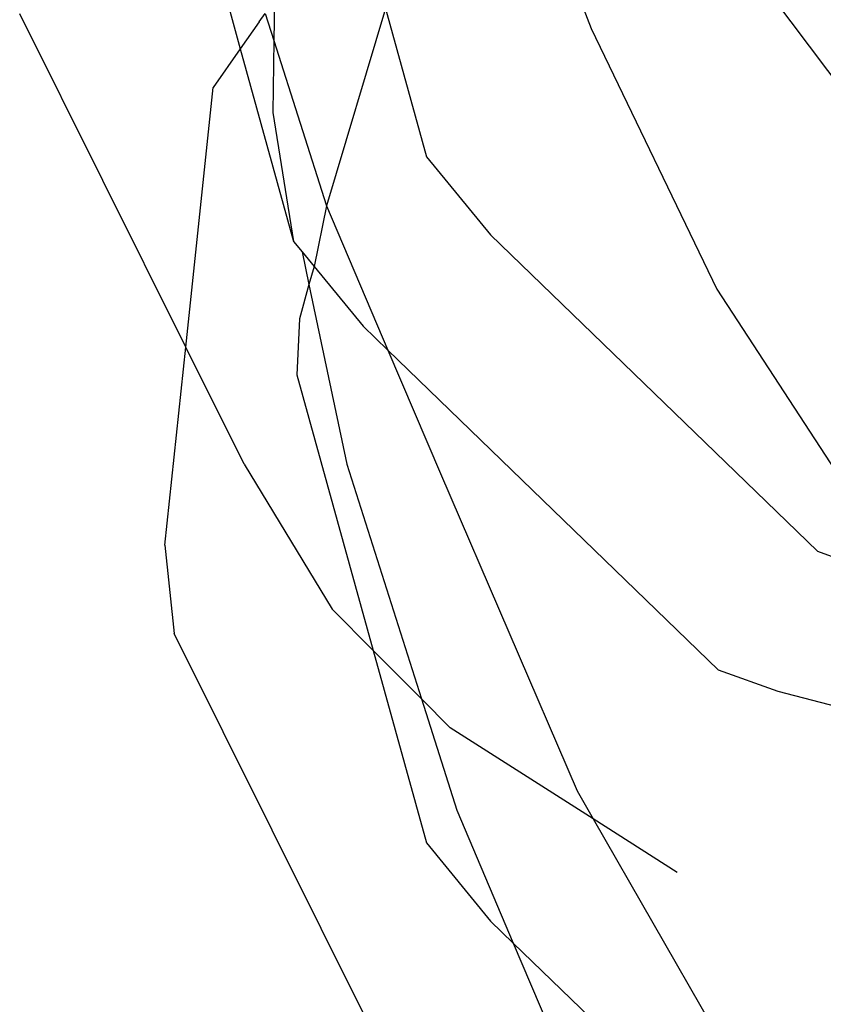
# Model space of a CAD drawing. Units: millimetres. Extents: x -802 to 3169, y -470 to 2355.
# Drawn here: x -533 to -530, y 1583 to 1586 of the extents above; entities that cross this region are included whole.
import ezdxf

# ---------------------------------------------------------------- set-up
doc = ezdxf.new("R2010")
doc.units = ezdxf.units.MM

msp = doc.modelspace()

# ---------------------------------------------------------------- linework, layer by layer
for p, q in [((-532.4136, 1587.0003), (-532.1366, 1585.9998)), ((-531.3197, 1586.8358), (-531.0236, 1586.0635)), ((-530.6208, 1586.3926), (-530.1303, 1585.7392)), ((-532.0282, 1586.1492), (-532.03, 1586.0259)), ((-532.3096, 1585.0528), (-532.8366, 1586.11)), ((-532.077, 1586.0854), (-532.0572, 1586.1113)), ((-532.0572, 1586.1113), (-532.03, 1586.0259)), ((-531.676, 1586.1276), (-531.8631, 1585.5013)), ((-531.676, 1586.1276), (-531.5457, 1585.657)), ((-532.077, 1586.0854), (-532.1366, 1585.9998)), ((-531.0236, 1586.0635), (-530.6242, 1585.2375)), ((-532.03, 1586.0259), (-532.0334, 1585.7973)), ((-532.03, 1586.0259), (-531.8631, 1585.5013)), ((-532.1366, 1585.9998), (-532.2223, 1585.8769)), ((-532.1366, 1585.9998), (-531.9674, 1585.3884)), ((-532.3096, 1585.0528), (-532.2223, 1585.8769)), ((-532.0334, 1585.7973), (-531.9674, 1585.3884)), ((-531.5457, 1585.657), (-531.3425, 1585.4093)), ((-531.8631, 1585.5013), (-531.9026, 1585.3094)), ((-531.8631, 1585.5013), (-531.6684, 1585.0437)), ((-531.9674, 1585.3884), (-531.9405, 1585.3557)), ((-531.3425, 1585.4093), (-530.3054, 1584.4055)), ((-531.9405, 1585.3557), (-531.9026, 1585.3094)), ((-531.9405, 1585.3557), (-531.9186, 1585.2515)), ((-531.9026, 1585.3094), (-531.9186, 1585.2515)), ((-531.9026, 1585.3094), (-531.7467, 1585.1195)), ((-531.9186, 1585.2515), (-531.9486, 1585.1431)), ((-531.9186, 1585.2515), (-531.7987, 1584.6818)), ((-530.6242, 1585.2375), (-530.1303, 1584.4792)), ((-531.9486, 1585.1431), (-531.9568, 1584.9653)), ((-531.7467, 1585.1195), (-531.6684, 1585.0437)), ((-532.3761, 1584.4247), (-532.3096, 1585.0528)), ((-532.1248, 1584.682), (-532.3096, 1585.0528)), ((-531.6684, 1585.0437), (-531.5018, 1584.652)), ((-531.6684, 1585.0437), (-530.6208, 1584.0298)), ((-531.9568, 1584.9653), (-531.7147, 1584.0909)), ((-532.1248, 1584.682), (-531.845, 1584.2217)), ((-531.7987, 1584.6818), (-531.562, 1583.9375)), ((-531.5018, 1584.652), (-531.0682, 1583.6458)), ((-532.3761, 1584.4247), (-532.3464, 1584.1452)), ((-530.3054, 1584.4055), (-530.1308, 1584.3427)), ((-531.845, 1584.2217), (-531.7147, 1584.0909)), ((-531.6907, 1582.8298), (-532.3464, 1584.1452)), ((-531.7147, 1584.0909), (-531.5457, 1583.4805)), ((-531.7147, 1584.0909), (-531.562, 1583.9375)), ((-530.6208, 1584.0298), (-530.4314, 1583.9616)), ((-530.4314, 1583.9616), (-529.8503, 1583.811)), ((-531.562, 1583.9375), (-531.4497, 1583.5845)), ((-531.562, 1583.9375), (-531.4707, 1583.8459)), ((-531.0169, 1583.5566), (-531.4707, 1583.8459)), ((-531.0682, 1583.6458), (-531.0169, 1583.5566)), ((-531.4497, 1583.5845), (-531.2704, 1583.163)), ((-531.0169, 1583.5566), (-530.5319, 1582.7119)), ((-530.7501, 1583.3865), (-531.0169, 1583.5566)), ((-531.5457, 1583.4805), (-531.3425, 1583.2328)), ((-531.3425, 1583.2328), (-531.2704, 1583.163)), ((-531.2704, 1583.163), (-531.1168, 1582.8022)), ((-531.2704, 1583.163), (-530.3054, 1582.2291))]:
    msp.add_line(p, q)

doc.saveas('drawing.dxf')
